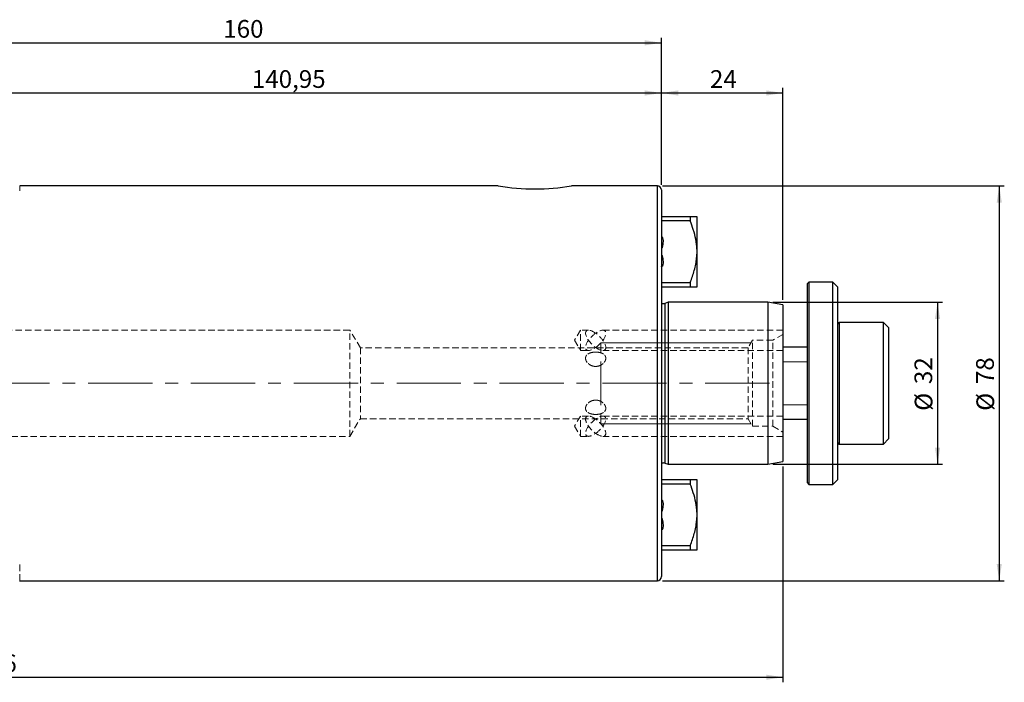
# Model space of a CAD drawing. Units: millimetres. Extents: x -137 to 228, y -67 to 72.
# Drawn here: x 33 to 228, y -59 to 72 of the extents above; entities that cross this region are included whole.
import ezdxf

# ---------------------------------------------------------------- set-up
doc = ezdxf.new("R2010")
doc.units = ezdxf.units.MM
for name, pattern in [('CENTER', [10.16, 6.35, -1.27, 1.27, -1.27]), ('CENTERX2', [20.32, 12.7, -2.54, 2.54, -2.54]), ('HIDDEN', [1.905, 1.27, -0.635])]:
    doc.linetypes.add(name, pattern=pattern)
for name, color, linetype, plot in [('1', 4, 'Continuous', False), ('SK2', 7, 'Continuous', False), ('SK3', 1, 'HIDDEN', False), ('SK4', 2, 'CENTER', False)]:
    doc.layers.add(name, color=color, linetype=linetype, plot=plot)
doc.layers.add('SK1', color=4, linetype='Continuous')
doc.styles.add('SLDTEXTSTYLE0', font='TXT', dxfattribs={"width": 0.75})
doc.dimstyles.new('SLDDIMSTYLE0', dxfattribs={"dimtxt": 3.5, "dimasz": 3.302, "dimexe": 0, "dimexo": 0.0625, "dimgap": 0.875, "dimtad": 1, "dimrnd": 1e-09, "dimzin": 12, "dimdsep": 46, "dimtxsty": 'SLDTEXTSTYLE0', "dimsah": 1, "dimcen": 0.09, "dimadec": 0, "dimazin": 3, "dimtfac": 1, "dimtofl": 0, "dimtmove": 0, "dimatfit": 3, "dimfxl": 1, "dimfrac": 2, "dimtolj": 1, "dimtzin": 12, "dimarcsym": 0})

# ---------------------------------------------------------------- blocks, each defined once
blk = doc.blocks.new('_D_4')
at = {"layer": 'SK2'}
for p, q in [((19.05, 30.85), (19.05, 58.35)), ((19.05, 57.35), (160, 57.35)), ((160, 39.2), (160, 58.35))]:
    blk.add_line(p, q, dxfattribs=at)
for points in [[(19.05, 57.35), (22.35, 56.84), (22.35, 57.86)], [(160, 57.35), (156.7, 57.86), (156.7, 56.84)]]:
    blk.add_solid(points, dxfattribs=at)
at = {"layer": 'SK2', "insert": (79.07, 61.86), "char_height": 3.5, "attachment_point": 1, "style": 'SLDTEXTSTYLE0'}
blk.add_mtext('140,95', dxfattribs=at)
blk = doc.blocks.new('_D_5')
at = {"layer": 'SK2'}
for p, q in [((160, 39.2), (160, 58.35)), ((160, 57.35), (184, 57.35)), ((184, 16.47), (184, 58.35))]:
    blk.add_line(p, q, dxfattribs=at)
for points in [[(160, 57.35), (163.3, 56.84), (163.3, 57.86)], [(184, 57.35), (180.7, 57.86), (180.7, 56.84)]]:
    blk.add_solid(points, dxfattribs=at)
at = {"layer": 'SK2', "insert": (169.58, 61.86), "char_height": 3.5, "attachment_point": 1, "style": 'SLDTEXTSTYLE0'}
blk.add_mtext('24', dxfattribs=at)
blk = doc.blocks.new('_D_6')
at = {"layer": 'SK2'}
for p, q in [((0, 35.92), (0, 68.26)), ((160, 39.2), (160, 68.26)), ((0, 67.26), (160, 67.26))]:
    blk.add_line(p, q, dxfattribs=at)
for points in [[(0, 67.26), (3.3, 66.75), (3.3, 67.77)], [(160, 67.26), (156.7, 67.77), (156.7, 66.75)]]:
    blk.add_solid(points, dxfattribs=at)
at = {"layer": 'SK2', "insert": (73.42, 71.77), "char_height": 3.5, "attachment_point": 1, "style": 'SLDTEXTSTYLE0'}
blk.add_mtext('160', dxfattribs=at)
blk = doc.blocks.new('_D_7')
at = {"layer": 'SK2'}
for p, q in [((160.2, 39), (227.74, 39)), ((226.74, 39), (226.74, -39)), ((160.2, -39), (227.74, -39))]:
    blk.add_line(p, q, dxfattribs=at)
for points in [[(226.74, 39), (226.23, 35.7), (227.25, 35.7)], [(226.74, -39), (227.25, -35.7), (226.23, -35.7)]]:
    blk.add_solid(points, dxfattribs=at)
at = {"layer": 'SK2', "char_height": 3.5, "attachment_point": 1, "rotation": 90, "style": 'SLDTEXTSTYLE0'}
for s, insert in [('78', (222.17, -0.16)), ('%%c', (222.23, -5.44))]:
    blk.add_mtext(s, dxfattribs=dict(at, insert=insert))
blk = doc.blocks.new('_D_8')
at = {"layer": 'SK2'}
for p, q in [((182, 16), (215.55, 16)), ((214.55, 16), (214.55, -16)), ((182, -16), (215.55, -16))]:
    blk.add_line(p, q, dxfattribs=at)
for points in [[(214.55, 16), (214.04, 12.7), (215.06, 12.7)], [(214.55, -16), (215.06, -12.7), (214.04, -12.7)]]:
    blk.add_solid(points, dxfattribs=at)
at = {"layer": 'SK2', "char_height": 3.5, "attachment_point": 1, "rotation": 90, "style": 'SLDTEXTSTYLE0'}
for s, insert in [('32', (209.99, -0.16)), ('%%c', (210.04, -5.44))]:
    blk.add_mtext(s, dxfattribs=dict(at, insert=insert))
blk = doc.blocks.new('_D_9')
at = {"layer": 'SK2'}
for p, q in [((184, -16.47), (184, -59.08)), ((-101.6, -19.16), (-101.6, -59.08)), ((-101.6, -58.08), (184, -58.08))]:
    blk.add_line(p, q, dxfattribs=at)
for points in [[(-101.6, -58.08), (-98.3, -58.59), (-98.3, -57.57)], [(184, -58.08), (180.7, -57.57), (180.7, -58.59)]]:
    blk.add_solid(points, dxfattribs=at)
at = {"layer": 'SK2', "insert": (20.68, -53.57), "char_height": 3.5, "attachment_point": 1, "style": 'SLDTEXTSTYLE0'}
blk.add_mtext('285,6', dxfattribs=at)

msp = doc.modelspace()

# ---------------------------------------------------------------- linework, layer by layer
at = {"layer": '1', "linetype": 'Continuous', "lineweight": 25}
for p, q in [((127.765, 39), (33.199, 39)), ((159.2, 39), (142.232, 39)), ((159.2, 0), (159.2, 39)), ((160, 38.2), (160, 0)), ((159.2, -39), (159.2, 0)), ((160, 0), (160, -38.2)), ((33.178, -39), (159.2, -39))]:
    msp.add_line(p, q, dxfattribs=at)
at = {"layer": '1', "lineweight": 25}
msp.add_arc((134.999, 82.001), 43.605, 260.45103, 279.54897, dxfattribs=at)
at = {"layer": '1', "linetype": 'Continuous', "lineweight": 25}
for centre, start, end in [((159.2, 38.2), 0, 90), ((159.2, -38.2), 270, 0)]:
    msp.add_arc(centre, 0.8, start, end, dxfattribs=at)
at = {"layer": 'SK1', "linetype": 'Continuous', "lineweight": 25}
for p, q in [((160, 32.981), (165.701, 32.981)), ((165.701, 32.069), (160, 32.069)), ((165.701, 32.981), (165.701, 32.069)), ((167, 32.981), (167, 26.515)), ((160.03, 28.988), (160.03, 26.664)), ((160.03, 26.664), (160, 26.664)), ((160, 25.336), (160.03, 25.336)), ((160.03, 25.336), (160.03, 23.03)), ((167, 26.515), (167, 25.485)), ((167, 25.485), (167, 19.019)), ((160, 19.931), (165.701, 19.931)), ((165.701, 19.931), (165.701, 19.019)), ((189.142, 20), (188.842, 19.7)), ((188.842, -19.7), (188.842, 19.7)), ((193.842, 20), (189.142, 20)), ((189.142, 20), (189.142, -20)), ((194.842, 19), (193.842, 20)), ((193.842, 0), (193.842, 20)), ((165.701, 19.019), (160, 19.019)), ((194.842, 0), (194.842, 19)), ((161.344, 16), (160.661, 15.785)), ((160.661, 15.785), (160.661, -15.785)), ((181, 16), (161.344, 16)), ((161.344, 16), (161.344, -16)), ((184, 15.471), (181, 16)), ((181, 16), (181, -16)), ((184, 15.471), (184, -15.471)), ((203.842, 12), (195.142, 12)), ((195.142, 12), (195.142, -9.057)), ((204.842, 11), (203.842, 12)), ((203.842, -12), (203.842, 12)), ((204.842, 11), (204.842, -11)), ((188.842, 7.105), (184, 7.105)), ((193.842, -20), (193.842, 0)), ((194.842, -19), (194.842, 0)), ((184, -7.105), (188.842, -7.105)), ((195.142, -9.057), (195.142, -12)), ((203.842, -12), (204.842, -11)), ((195.142, -12), (203.842, -12)), ((181, -16), (184, -15.471)), ((160.661, -15.785), (161.344, -16)), ((161.344, -16), (181, -16)), ((160, -19.019), (165.701, -19.019)), ((165.701, -19.019), (165.701, -19.931)), ((167, -19.019), (167, -25.485)), ((193.842, -20), (194.842, -19)), ((165.701, -19.931), (160, -19.931)), ((188.842, -19.7), (189.142, -20)), ((189.142, -20), (193.842, -20)), ((160.03, -23.012), (160.03, -25.336)), ((160.03, -25.336), (160, -25.336)), ((160, -26.664), (160.03, -26.664)), ((160.03, -26.664), (160.03, -28.97)), ((167, -25.485), (167, -26.515)), ((167, -26.515), (167, -32.981)), ((160, -32.069), (165.701, -32.069)), ((165.701, -32.981), (160, -32.981)), ((165.701, -32.069), (165.701, -32.981))]:
    msp.add_line(p, q, dxfattribs=at)
at = {"layer": 'SK1', "linetype": 'HIDDEN', "lineweight": 18}
for p, q in [((184, 6.516), (184, 10.455)), ((184, 6.516), (184, 10.455)), ((184, -9.655), (184, 9.655)), ((184, -10.455), (184, -6.516)), ((184, -10.455), (184, -6.516))]:
    msp.add_line(p, q, dxfattribs=at)
at = {"layer": 'SK1', "linetype": 'Continuous', "lineweight": 18}
for p, q in [((188.842, 4.25), (184, 4.25)), ((184, -4.25), (188.842, -4.25))]:
    msp.add_line(p, q, dxfattribs=at)
at = {"layer": 'SK1', "linetype": 'Continuous', "lineweight": 25}
for centre, radius, start, end in [((160.42, 16.547), 0.8, 238.33176, 287.5), ((195.142, 11.7), 0.3, 90, 180), ((195.142, -11.7), 0.3, 180, 270), ((160.42, -16.547), 0.8, 72.5, 121.66824)]:
    msp.add_arc(centre, radius, start, end, dxfattribs=at)
for points, knots in [([(165.701, 32.981), (165.98, 32.981), (166.542, 32.981), (166.921, 32.981), (166.986, 32.981), (167, 32.981)], [0, 0, 0, 0, 0.4369081, 0.8802097, 1, 1, 1, 1]), ([(167, 26.515), (166.942, 27.16), (166.824, 28.461), (166.332, 30.313), (165.905, 31.5), (165.701, 32.069)], [0, 0, 0, 0, 0.33867949, 0.68351418, 1, 1, 1, 1]), ([(160, 28.96), (160.009, 28.961), (160.031, 28.966), (160.071, 28.959), (160.12, 28.931), (160.185, 28.857), (160.285, 28.629), (160.326, 28.231), (160.305, 27.773), (160.256, 27.402), (160.21, 27.15), (160.172, 26.982), (160.141, 26.869), (160.117, 26.794), (160.098, 26.744), (160.08, 26.708), (160.064, 26.684), (160.049, 26.67), (160.039, 26.665), (160.032, 26.664), (160.03, 26.664)], [0, 0, 0, 0, 0.01091773, 0.02725126, 0.04709173, 0.07894489, 0.14367452, 0.34486424, 0.55406991, 0.69840036, 0.79658274, 0.86288228, 0.90754424, 0.93767138, 0.9580972, 0.97208058, 0.98627612, 0.99207101, 0.9969138, 1, 1, 1, 1]), ([(160.03, 25.336), (160.031, 25.336), (160.035, 25.336), (160.043, 25.333), (160.06, 25.322), (160.097, 25.268), (160.176, 25.03), (160.292, 24.428), (160.356, 23.794), (160.254, 23.311), (160.206, 23.182), (160.145, 23.095), (160.1, 23.055), (160.056, 23.038), (160.024, 23.035), (160.007, 23.039), (160, 23.04)], [0, 0, 0, 0, 0.0010741, 0.0048363, 0.0106689, 0.025268, 0.0828783, 0.3113655, 0.7701268, 0.8339768, 0.907762, 0.9347438, 0.9619216, 0.9786937, 0.9911921, 1, 1, 1, 1]), ([(165.701, 19.931), (165.98, 20.717), (166.542, 22.3), (166.921, 24.184), (166.986, 25.256), (167, 25.485)], [0, 0, 0, 0, 0.4369081, 0.8802097, 1, 1, 1, 1]), ([(167, 19.019), (166.942, 19.019), (166.824, 19.019), (166.332, 19.019), (165.905, 19.019), (165.701, 19.019)], [0, 0, 0, 0, 0.33867949, 0.68351418, 1, 1, 1, 1]), ([(165.701, -19.019), (165.98, -19.019), (166.542, -19.019), (166.921, -19.019), (166.986, -19.019), (167, -19.019)], [0, 0, 0, 0, 0.4369081, 0.8802097, 1, 1, 1, 1]), ([(167, -25.485), (166.942, -24.84), (166.824, -23.539), (166.332, -21.687), (165.905, -20.5), (165.701, -19.931)], [0, 0, 0, 0, 0.33867949, 0.68351418, 1, 1, 1, 1]), ([(160, -23.04), (160.009, -23.039), (160.031, -23.034), (160.071, -23.041), (160.12, -23.069), (160.185, -23.143), (160.285, -23.371), (160.326, -23.769), (160.305, -24.227), (160.256, -24.598), (160.21, -24.85), (160.172, -25.018), (160.141, -25.131), (160.117, -25.206), (160.098, -25.256), (160.08, -25.292), (160.064, -25.316), (160.049, -25.33), (160.039, -25.335), (160.032, -25.336), (160.03, -25.336)], [0, 0, 0, 0, 0.01091773, 0.02725126, 0.04709173, 0.07894489, 0.14367452, 0.34486424, 0.55406991, 0.69840036, 0.79658274, 0.86288228, 0.90754424, 0.93767138, 0.9580972, 0.97208058, 0.98627612, 0.99207101, 0.9969138, 1, 1, 1, 1]), ([(160.03, -26.664), (160.031, -26.664), (160.035, -26.664), (160.043, -26.667), (160.06, -26.678), (160.097, -26.732), (160.176, -26.97), (160.292, -27.572), (160.356, -28.206), (160.254, -28.689), (160.206, -28.818), (160.145, -28.905), (160.1, -28.945), (160.056, -28.962), (160.024, -28.965), (160.007, -28.961), (160, -28.96)], [0, 0, 0, 0, 0.0010741, 0.0048363, 0.0106689, 0.025268, 0.0828783, 0.3113655, 0.7701268, 0.8339768, 0.907762, 0.9347438, 0.9619216, 0.9786937, 0.9911921, 1, 1, 1, 1]), ([(165.701, -32.069), (165.98, -31.283), (166.542, -29.7), (166.921, -27.816), (166.986, -26.744), (167, -26.515)], [0, 0, 0, 0, 0.4369081, 0.8802097, 1, 1, 1, 1]), ([(167, -32.981), (166.942, -32.981), (166.824, -32.981), (166.332, -32.981), (165.905, -32.981), (165.701, -32.981)], [0, 0, 0, 0, 0.3386795, 0.6835142, 1, 1, 1, 1])]:
    msp.add_open_spline(points, degree=3, knots=knots, dxfattribs=at)
at = {"layer": 'SK3', "linetype": 'HIDDEN', "lineweight": 18}
for p, q in [((33.2, 38), (33.2, 39)), ((98.4, 10.5), (-88.479, 10.5)), ((98.4, -10.5), (98.4, 10.5)), ((100.503, 7), (98.4, 10.5)), ((144, 10.485), (142.798, 8.485)), ((144, 10.485), (142.798, 8.485)), ((144, 6.485), (144, 10.485)), ((145.586, 10.485), (144, 10.485)), ((145.586, 10.485), (144, 10.485)), ((144, 6.516), (144, 10.455)), ((184, 10.485), (148.414, 10.485)), ((184, 10.485), (148.414, 10.485)), ((142.798, 8.485), (144, 6.485)), ((142.798, 8.485), (144, 6.485)), ((178, 8.5), (177.099, 7)), ((178, -8.5), (178, 8.5)), ((182, 8.5), (178, 8.5)), ((184, 9.655), (182, 8.5)), ((182, -8.5), (182, 8.5)), ((100.503, 7), (100.503, -7)), ((177.099, 7), (100.503, 7)), ((144, 6.485), (145.586, 6.485)), ((144, 6.485), (145.586, 6.485)), ((148.414, 6.485), (184, 6.485)), ((148.414, 6.485), (184, 6.485)), ((177.099, 7), (177.099, -7)), ((98.4, -10.5), (100.503, -7)), ((100.503, -7), (177.099, -7)), ((144, -6.485), (142.798, -8.485)), ((144, -6.485), (142.798, -8.485)), ((144, -10.485), (144, -6.485)), ((145.586, -6.485), (144, -6.485)), ((145.586, -6.485), (144, -6.485)), ((144, -10.455), (144, -6.516)), ((184, -6.485), (148.414, -6.485)), ((184, -6.485), (148.414, -6.485)), ((177.099, -7), (178, -8.5)), ((142.798, -8.485), (144, -10.485)), ((142.798, -8.485), (144, -10.485)), ((178, -8.5), (182, -8.5)), ((182, -8.5), (184, -9.655)), ((-88.479, -10.5), (98.4, -10.5)), ((144, -10.485), (145.586, -10.485)), ((144, -10.485), (145.586, -10.485)), ((148.414, -10.485), (184, -10.485)), ((148.414, -10.485), (184, -10.485)), ((33.2, -39), (33.2, -35.8))]:
    msp.add_line(p, q, dxfattribs=at)
at = {"layer": 'SK3', "linetype": 'Continuous', "lineweight": 18}
for p, q in [((177.7, 8), (148, 8)), ((148, 7.92), (148, 8)), ((148, 7.68), (148, 7.92)), ((148, 7.287), (148, 7.68)), ((148, 6.747), (148, 7.287)), ((148, 6.747), (148, 6.021)), ((148, 3.301), (148, 4.298)), ((148, 2.238), (148, 3.301)), ((148, 1.131), (148, 2.238)), ((148, 0), (148, 1.131)), ((148, -1.131), (148, 0)), ((148, -2.238), (148, -1.131)), ((148, -3.301), (148, -2.238)), ((148, -4.298), (148, -3.301)), ((148, -6.021), (148, -6.747)), ((148, -7.287), (148, -6.747)), ((148, -7.68), (148, -7.287)), ((148, -7.92), (148, -7.68)), ((148, -8), (148, -7.92)), ((148, -8), (177.7, -8))]:
    msp.add_line(p, q, dxfattribs=at)
at = {"layer": 'SK3', "linetype": 'HIDDEN', "lineweight": 18}
for centre, major_axis, start_param, end_param in [((147, 8.485), (-1.848, 1.848), 5.1050881, 8.2466807), ((147, 8.485), (-1.848, 1.848), 5.1050881, 8.2466807), ((147, 8.485), (1.848, 1.848), 1.1780972, 4.3196899), ((147, 8.485), (1.848, 1.848), 1.1780972, 4.3196899), ((147, 8.485), (1.848, 1.848), 4.3196899, 7.4612826), ((147, 8.485), (1.848, 1.848), 4.3196899, 7.4612826), ((147, 8.485), (-1.848, 1.848), 1.9634954, 5.1050881), ((147, 8.485), (-1.848, 1.848), 1.9634954, 5.1050881), ((147, -8.485), (1.848, -1.848), 1.9634954, 5.1050881), ((147, -8.485), (-1.848, 1.848), 5.1050881, 8.2466807), ((147, -8.485), (1.848, 1.848), 1.1780972, 4.3196899), ((147, -8.485), (1.848, 1.848), 1.1780972, 4.3196899), ((147, -8.485), (1.848, 1.848), 4.3196899, 7.4612826), ((147, -8.485), (1.848, 1.848), 4.3196899, 7.4612826), ((147, -8.485), (1.848, -1.848), 5.1050881, 8.2466807), ((147, -8.485), (-1.848, 1.848), 1.9634954, 5.1050881)]:
    msp.add_ellipse(centre, major_axis=major_axis, ratio=0.4142136, start_param=start_param, end_param=end_param, dxfattribs=at)
for points, knots in [([(147, 6.158), (146.867, 6.158), (146.737, 6.151), (146.48, 6.126), (146.353, 6.106), (146.111, 6.054), (145.996, 6.022), (145.779, 5.945), (145.677, 5.899), (145.402, 5.745), (145.253, 5.614), (145.103, 5.387), (145.065, 5.305), (145.013, 5.133), (145, 5.043), (145, 4.858), (145.013, 4.761), (145.064, 4.569), (145.102, 4.473), (145.254, 4.187), (145.401, 4.005), (145.678, 3.769), (145.779, 3.697), (145.995, 3.57), (146.112, 3.514), (146.353, 3.423), (146.477, 3.389), (146.735, 3.341), (146.868, 3.329), (146.999, 3.329)], [0, 0, 0, 0, 0.03125, 0.03125, 0.0625, 0.0625, 0.09375, 0.09375, 0.125, 0.125, 0.1875, 0.1875, 0.21875, 0.21875, 0.25, 0.25, 0.28125, 0.28125, 0.3125, 0.3125, 0.375, 0.375, 0.40625, 0.40625, 0.4375, 0.4375, 0.46875, 0.46875, 0.5, 0.5, 0.5, 0.5]), ([(147, 3.329), (146.867, 3.329), (146.737, 3.341), (146.48, 3.388), (146.353, 3.423), (146.111, 3.514), (145.996, 3.569), (145.779, 3.697), (145.677, 3.77), (145.402, 4.004), (145.253, 4.188), (145.103, 4.471), (145.065, 4.568), (145.013, 4.761), (145, 4.856), (145, 5.042), (145.013, 5.133), (145.064, 5.305), (145.102, 5.386), (145.254, 5.615), (145.401, 5.744), (145.678, 5.9), (145.779, 5.944), (145.995, 6.022), (146.112, 6.054), (146.353, 6.106), (146.477, 6.125), (146.735, 6.151), (146.868, 6.158), (146.999, 6.158)], [0, 0, 0, 0, 0.03125, 0.03125, 0.0625, 0.0625, 0.09375, 0.09375, 0.125, 0.125, 0.1875, 0.1875, 0.21875, 0.21875, 0.25, 0.25, 0.28125, 0.28125, 0.3125, 0.3125, 0.375, 0.375, 0.40625, 0.40625, 0.4375, 0.4375, 0.46875, 0.46875, 0.5, 0.5, 0.5, 0.5]), ([(146.999, 3.329), (147.261, 3.329), (147.525, 3.378), (147.887, 3.513), (148.004, 3.569), (148.221, 3.697), (148.321, 3.768), (148.506, 3.926), (148.589, 4.011), (148.734, 4.188), (148.796, 4.28), (148.897, 4.472), (148.935, 4.568), (148.987, 4.759), (149, 4.856), (149, 5.042), (148.987, 5.132), (148.936, 5.304), (148.897, 5.387), (148.747, 5.614), (148.598, 5.744), (148.323, 5.899), (148.221, 5.945), (148.004, 6.022), (147.89, 6.054), (147.649, 6.106), (147.521, 6.125), (147.264, 6.151), (147.133, 6.158), (147, 6.158)], [0.5, 0.5, 0.5, 0.5, 0.5625, 0.5625, 0.59375, 0.59375, 0.625, 0.625, 0.65625, 0.65625, 0.6875, 0.6875, 0.71875, 0.71875, 0.75, 0.75, 0.78125, 0.78125, 0.8125, 0.8125, 0.875, 0.875, 0.90625, 0.90625, 0.9375, 0.9375, 0.96875, 0.96875, 1, 1, 1, 1]), ([(146.999, 6.158), (147.261, 6.158), (147.525, 6.132), (147.887, 6.055), (148.004, 6.022), (148.221, 5.945), (148.321, 5.9), (148.506, 5.796), (148.589, 5.738), (148.734, 5.61), (148.796, 5.54), (148.897, 5.387), (148.935, 5.306), (148.987, 5.135), (149, 5.043), (149, 4.857), (148.987, 4.762), (148.936, 4.57), (148.897, 4.472), (148.747, 4.188), (148.598, 4.005), (148.323, 3.77), (148.221, 3.697), (148.004, 3.569), (147.89, 3.514), (147.649, 3.424), (147.521, 3.388), (147.264, 3.341), (147.133, 3.329), (147, 3.329)], [0.5, 0.5, 0.5, 0.5, 0.5625, 0.5625, 0.59375, 0.59375, 0.625, 0.625, 0.65625, 0.65625, 0.6875, 0.6875, 0.71875, 0.71875, 0.75, 0.75, 0.78125, 0.78125, 0.8125, 0.8125, 0.875, 0.875, 0.90625, 0.90625, 0.9375, 0.9375, 0.96875, 0.96875, 1, 1, 1, 1]), ([(147.001, -3.329), (146.739, -3.329), (146.475, -3.378), (146.113, -3.513), (145.996, -3.569), (145.779, -3.697), (145.679, -3.768), (145.494, -3.926), (145.411, -4.011), (145.266, -4.188), (145.204, -4.28), (145.103, -4.472), (145.065, -4.568), (145.013, -4.759), (145, -4.856), (145, -5.042), (145.013, -5.132), (145.064, -5.304), (145.103, -5.387), (145.253, -5.614), (145.402, -5.744), (145.677, -5.899), (145.779, -5.945), (145.996, -6.022), (146.11, -6.054), (146.351, -6.106), (146.479, -6.125), (146.736, -6.151), (146.867, -6.158), (147, -6.158)], [0.5, 0.5, 0.5, 0.5, 0.5625, 0.5625, 0.59375, 0.59375, 0.625, 0.625, 0.65625, 0.65625, 0.6875, 0.6875, 0.71875, 0.71875, 0.75, 0.75, 0.78125, 0.78125, 0.8125, 0.8125, 0.875, 0.875, 0.90625, 0.90625, 0.9375, 0.9375, 0.96875, 0.96875, 1, 1, 1, 1]), ([(147.001, -6.158), (146.739, -6.158), (146.475, -6.132), (146.113, -6.055), (145.996, -6.022), (145.779, -5.945), (145.679, -5.9), (145.494, -5.796), (145.411, -5.738), (145.266, -5.61), (145.204, -5.54), (145.103, -5.387), (145.065, -5.306), (145.013, -5.135), (145, -5.043), (145, -4.857), (145.013, -4.762), (145.064, -4.57), (145.103, -4.472), (145.253, -4.188), (145.402, -4.005), (145.677, -3.77), (145.779, -3.697), (145.996, -3.569), (146.11, -3.514), (146.351, -3.424), (146.479, -3.388), (146.736, -3.341), (146.867, -3.329), (147, -3.329)], [0.5, 0.5, 0.5, 0.5, 0.5625, 0.5625, 0.59375, 0.59375, 0.625, 0.625, 0.65625, 0.65625, 0.6875, 0.6875, 0.71875, 0.71875, 0.75, 0.75, 0.78125, 0.78125, 0.8125, 0.8125, 0.875, 0.875, 0.90625, 0.90625, 0.9375, 0.9375, 0.96875, 0.96875, 1, 1, 1, 1]), ([(147, -6.158), (147.133, -6.158), (147.263, -6.151), (147.52, -6.126), (147.647, -6.106), (147.889, -6.054), (148.004, -6.022), (148.221, -5.945), (148.323, -5.899), (148.598, -5.745), (148.747, -5.614), (148.897, -5.387), (148.935, -5.305), (148.987, -5.133), (149, -5.043), (149, -4.858), (148.987, -4.761), (148.936, -4.569), (148.898, -4.473), (148.746, -4.187), (148.599, -4.005), (148.322, -3.769), (148.221, -3.697), (148.005, -3.57), (147.888, -3.514), (147.647, -3.423), (147.523, -3.389), (147.265, -3.341), (147.132, -3.329), (147.001, -3.329)], [0, 0, 0, 0, 0.03125, 0.03125, 0.0625, 0.0625, 0.09375, 0.09375, 0.125, 0.125, 0.1875, 0.1875, 0.21875, 0.21875, 0.25, 0.25, 0.28125, 0.28125, 0.3125, 0.3125, 0.375, 0.375, 0.40625, 0.40625, 0.4375, 0.4375, 0.46875, 0.46875, 0.5, 0.5, 0.5, 0.5]), ([(147, -3.329), (147.133, -3.329), (147.263, -3.341), (147.52, -3.388), (147.647, -3.423), (147.889, -3.514), (148.004, -3.569), (148.221, -3.697), (148.323, -3.77), (148.598, -4.004), (148.747, -4.188), (148.897, -4.471), (148.935, -4.568), (148.987, -4.761), (149, -4.856), (149, -5.042), (148.987, -5.133), (148.936, -5.305), (148.898, -5.386), (148.746, -5.615), (148.599, -5.744), (148.322, -5.9), (148.221, -5.944), (148.005, -6.022), (147.888, -6.054), (147.647, -6.106), (147.523, -6.125), (147.265, -6.151), (147.132, -6.158), (147.001, -6.158)], [0, 0, 0, 0, 0.03125, 0.03125, 0.0625, 0.0625, 0.09375, 0.09375, 0.125, 0.125, 0.1875, 0.1875, 0.21875, 0.21875, 0.25, 0.25, 0.28125, 0.28125, 0.3125, 0.3125, 0.375, 0.375, 0.40625, 0.40625, 0.4375, 0.4375, 0.46875, 0.46875, 0.5, 0.5, 0.5, 0.5])]:
    msp.add_open_spline(points, degree=3, knots=knots, dxfattribs=at)
at = {"layer": 'SK4', "linetype": 'CENTERX2', "lineweight": 18}
msp.add_line((181.345, 0), (-105.158, 0), dxfattribs=at)

# ---------------------------------------------------------------- dimensions: what is measured, and where the dimension line sits
at = {"layer": 'SK2'}
for base, p1, p2, picture, middle in [((160, 67.257), (0, 34.925), (160, 38.2), '_D_6', (77.304, 67.257)), ((160, 57.347), (19.05, 29.85), (160, 38.2), '_D_4', (86.181, 57.347)), ((184, 57.347), (160, 38.2), (184, 15.471), '_D_5', (172.166, 57.347)), ((184, -58.08), (-101.6, -18.163), (184, -15.471), '_D_9', (26.497, -58.08))]:
    dim = msp.add_linear_dim(base=base, p1=p1, p2=p2, dimstyle='SLDDIMSTYLE0', dxfattribs=at)
    dim.commit()
    dim.dimension.update_dxf_attribs({"geometry": picture, "text_midpoint": middle, "dimtype": 160})
for base, p1, p2, picture, middle in [((226.738, -39), (159.2, 39), (159.2, -39), '_D_7', (226.738, -0.215)), ((214.552, -16), (181, 16), (181, -16), '_D_8', (214.552, -0.215))]:
    dim = msp.add_linear_dim(base=base, p1=p1, p2=p2, angle=90, text='%%c<>', dimstyle='SLDDIMSTYLE0', dxfattribs=at)
    dim.commit()
    dim.dimension.update_dxf_attribs({"geometry": picture, "text_midpoint": middle, "dimtype": 160})

doc.saveas('drawing.dxf')
